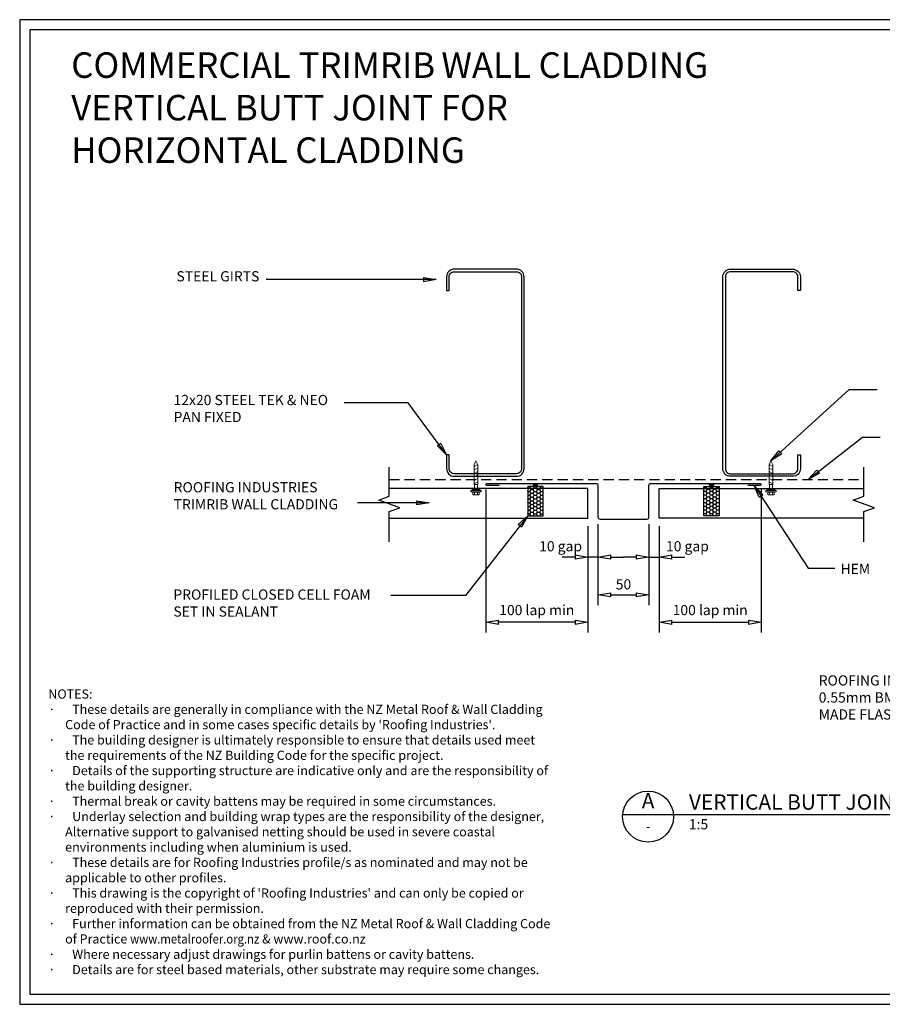
# Model space of a CAD drawing. Units: millimetres. Extents: x 0 to 1326, y -965 to 0.
# Drawn here: x 0 to 846, y -965 to 0 of the extents above; entities that cross this region are included whole.
import ezdxf
from ezdxf.enums import TextEntityAlignment as Align

# ---------------------------------------------------------------- set-up
doc = ezdxf.new("R2010")
doc.units = ezdxf.units.MM
doc.header["$LTSCALE"] = 5
doc.header["$MEASUREMENT"] = 0
doc.linetypes.add('DASHED', pattern=[3, 2, -1])
for name, color, linetype in [('Bldg paper', 1, 'DASHED'), ('Border', 7, 'Continuous'), ('BREAK', 8, 'Continuous'), ('DIM', 1, 'Continuous'), ('FLASHING', 3, 'Continuous'), ('HATCH', 8, 'Continuous'), ('PROFILE', 2, 'Continuous'), ('PURLIN', 7, 'Continuous'), ('Screws', 7, 'Continuous'), ('Text1', 2, 'Continuous'), ('Text2', 7, 'Continuous')]:
    doc.layers.add(name, color=color, linetype=linetype)
doc.styles.add('RS0', font='romans')
doc.styles.add('STYLUS', font='stylu.ttf')
doc.dimstyles.new('dim_5', dxfattribs={"dimscale": 5, "dimtxt": 2, "dimasz": 2.5, "dimexe": 2, "dimexo": 1, "dimgap": 1, "dimtad": 1, "dimdec": 0, "dimzin": 0, "dimdsep": 46, "dimtxsty": 'STYLUS', "dimblk": 'CLOSEDBLANK', "dimcen": 1, "dimdle": 1, "dimclrd": 6, "dimclre": 6, "dimclrt": 7, "dimadec": 0, "dimazin": 0, "dimtfac": 1, "dimtdec": 0, "dimtmove": 0, "dimatfit": 3, "dimldrblk": 'CLOSEDBLANK', "dimfxl": 0, "dimtolj": 1, "dimtzin": 0, "dimarcsym": 0})

# ---------------------------------------------------------------- blocks, each defined once
blk = doc.blocks.new('_ClosedBlank')
at = {"color": 0, "linetype": 'ByBlock', "lineweight": -2}
for p, q in [((-1, 0.167), (0, 0)), ((-1, 0.167), (-1, -0.167)), ((0, 0), (-1, -0.167))]:
    blk.add_line(p, q, dxfattribs=at)
blk = doc.blocks.new('*D4')
at = {"layer": 'Defpoints', "color": 0}
for p in [(456.84, -455.45), (556.84, -491.45), (456.84, -590.6)]:
    blk.add_point(p, dxfattribs=at)
at = {"layer": 'DIM', "color": 6, "lineweight": -2}
for p, q in [((456.84, -460.45), (456.84, -600.6)), ((556.84, -496.45), (556.84, -600.6)), ((544.34, -590.6), (469.34, -590.6))]:
    blk.add_line(p, q, dxfattribs=at)
at = {"layer": 'DIM', "color": 6, "lineweight": -2, "xscale": 12.5, "yscale": 12.5, "zscale": 12.5, "rotation": 180}
blk.add_blockref('_ClosedBlank', (456.84, -590.6), dxfattribs=at)
at = {"layer": 'DIM', "color": 6, "lineweight": -2, "xscale": 12.5, "yscale": 12.5, "zscale": 12.5}
blk.add_blockref('_ClosedBlank', (556.84, -590.6), dxfattribs=at)
at = {"layer": 'DIM', "color": 7, "insert": (506.84, -578.61), "char_height": 10, "attachment_point": 5, "style": 'STYLUS'}
blk.add_mtext('\\A1;100 lap min', dxfattribs=at)
blk = doc.blocks.new('*D5')
at = {"layer": 'Defpoints', "color": 0}
for p in [(566.84, -489.45), (616.84, -489.45), (616.84, -563.7)]:
    blk.add_point(p, dxfattribs=at)
at = {"layer": 'DIM', "color": 6, "lineweight": -2}
for p, q in [((566.84, -494.45), (566.84, -573.7)), ((616.84, -494.45), (616.84, -573.7)), ((579.34, -563.7), (604.34, -563.7))]:
    blk.add_line(p, q, dxfattribs=at)
at = {"layer": 'DIM', "color": 6, "lineweight": -2, "xscale": 12.5, "yscale": 12.5, "zscale": 12.5, "rotation": 180}
blk.add_blockref('_ClosedBlank', (566.84, -563.7), dxfattribs=at)
at = {"layer": 'DIM', "color": 6, "lineweight": -2, "xscale": 12.5, "yscale": 12.5, "zscale": 12.5}
blk.add_blockref('_ClosedBlank', (616.84, -563.7), dxfattribs=at)
at = {"layer": 'DIM', "color": 7, "insert": (591.84, -553.44), "char_height": 10, "attachment_point": 5, "style": 'STYLUS'}
blk.add_mtext('\\A1;50', dxfattribs=at)
blk = doc.blocks.new('*D6')
at = {"layer": 'Defpoints', "color": 0}
for p in [(556.84, -491.45), (566.84, -489.45), (556.84, -526.67)]:
    blk.add_point(p, dxfattribs=at)
at = {"layer": 'DIM', "color": 6, "lineweight": -2}
for p, q in [((556.84, -496.45), (556.84, -536.67)), ((566.84, -494.45), (566.84, -536.67)), ((544.34, -526.67), (531.84, -526.67)), ((566.84, -526.67), (556.84, -526.67)), ((579.34, -526.67), (591.84, -526.67))]:
    blk.add_line(p, q, dxfattribs=at)
at = {"layer": 'DIM', "color": 6, "lineweight": -2, "xscale": 12.5, "yscale": 12.5, "zscale": 12.5}
blk.add_blockref('_ClosedBlank', (556.84, -526.67), dxfattribs=at)
at = {"layer": 'DIM', "color": 6, "lineweight": -2, "xscale": 12.5, "yscale": 12.5, "zscale": 12.5, "rotation": 180}
blk.add_blockref('_ClosedBlank', (566.84, -526.67), dxfattribs=at)
at = {"layer": 'DIM', "color": 7, "insert": (530.2, -516.09), "char_height": 10, "attachment_point": 5, "style": 'STYLUS'}
blk.add_mtext('\\A1;10 gap', dxfattribs=at)
blk = doc.blocks.new('LABEL')
at = {"color": 7, "linetype": 'Continuous'}
blk.add_line((-9.97, 0.77), (9.97, 0.77), dxfattribs=at)
at = {"color": 2, "linetype": 'Continuous'}
blk.add_circle((0, 0), 10, dxfattribs=at)
at = {"color": 4, "linetype": 'Continuous', "style": 'RS0'}
blk.add_attdef('VN', text='', height=5, dxfattribs=at).set_placement((0, 5.43), align=Align.MIDDLE)
blk.add_attdef('TITLE', (16, 2.71), '', height=5, dxfattribs=at)
at = {"color": 2, "linetype": 'Continuous', "style": 'RS0'}
blk.add_attdef('DWGREF', text='', height=3.5, dxfattribs=at).set_placement((0, -4.3), align=Align.MIDDLE)
at = {"color": 7, "linetype": 'Continuous', "style": 'RS0'}
blk.add_attdef('DWGSCALE', (16, -5), '', height=2, dxfattribs=at)
blk = doc.blocks.new('*D7')
at = {"layer": 'Defpoints', "color": 0}
for p in [(616.84, -489.45), (626.84, -491.45), (626.84, -526.67)]:
    blk.add_point(p, dxfattribs=at)
at = {"layer": 'DIM', "color": 6, "lineweight": -2}
for p, q in [((616.84, -494.45), (616.84, -536.67)), ((626.84, -496.45), (626.84, -536.67)), ((604.34, -526.67), (591.84, -526.67)), ((616.84, -526.67), (626.84, -526.67)), ((639.34, -526.67), (651.84, -526.67))]:
    blk.add_line(p, q, dxfattribs=at)
at = {"layer": 'DIM', "color": 6, "lineweight": -2, "xscale": 12.5, "yscale": 12.5, "zscale": 12.5}
blk.add_blockref('_ClosedBlank', (616.84, -526.67), dxfattribs=at)
at = {"layer": 'DIM', "color": 6, "lineweight": -2, "xscale": 12.5, "yscale": 12.5, "zscale": 12.5, "rotation": 180}
blk.add_blockref('_ClosedBlank', (626.84, -526.67), dxfattribs=at)
at = {"layer": 'DIM', "color": 7, "insert": (654.54, -516.09), "char_height": 10, "attachment_point": 5, "style": 'STYLUS'}
blk.add_mtext('\\A1;10 gap', dxfattribs=at)
blk = doc.blocks.new('*D8')
at = {"layer": 'Defpoints', "color": 0}
for p in [(726.84, -455.46), (626.84, -491.45), (726.84, -590.6)]:
    blk.add_point(p, dxfattribs=at)
at = {"layer": 'DIM', "color": 6, "lineweight": -2}
for p, q in [((726.84, -460.46), (726.84, -600.6)), ((626.84, -496.45), (626.84, -600.6)), ((639.34, -590.6), (714.34, -590.6))]:
    blk.add_line(p, q, dxfattribs=at)
at = {"layer": 'DIM', "color": 6, "lineweight": -2, "xscale": 12.5, "yscale": 12.5, "zscale": 12.5, "rotation": 180}
blk.add_blockref('_ClosedBlank', (626.84, -590.6), dxfattribs=at)
at = {"layer": 'DIM', "color": 6, "lineweight": -2, "xscale": 12.5, "yscale": 12.5, "zscale": 12.5}
blk.add_blockref('_ClosedBlank', (726.84, -590.6), dxfattribs=at)
at = {"layer": 'DIM', "color": 7, "insert": (676.84, -578.61), "char_height": 10, "attachment_point": 5, "style": 'STYLUS'}
blk.add_mtext('\\A1;100 lap min', dxfattribs=at)
blk = doc.blocks.new('SCREW3')
at = {"layer": 'Screws', "linetype": 'Continuous', "lineweight": 13}
for p, q in [((134.31, -356.25), (134.31, -364.01)), ((136.43, -356.25), (134.31, -356.25)), ((136.43, -355.19), (136.43, -365.07)), ((136.43, -355.19), (137.49, -355.19)), ((137.49, -355.19), (137.84, -356.96)), ((137.49, -355.19), (137.49, -365.07)), ((137.84, -356.96), (137.84, -363.31)), ((137.84, -356.96), (140.44, -356.96)), ((107.25, -360.13), (111.13, -358.33)), ((107.25, -360.13), (111.13, -361.93)), ((130.31, -358.33), (111.13, -358.33)), ((130.31, -361.93), (111.13, -361.93)), ((130.31, -358.33), (130.31, -361.93)), ((134.31, -358.54), (130.31, -358.54)), ((134.31, -361.72), (130.31, -361.72)), ((136.43, -364.01), (134.31, -364.01)), ((136.43, -365.07), (137.49, -365.07)), ((137.84, -363.31), (137.49, -365.07)), ((137.84, -358.54), (140.44, -358.54)), ((137.84, -361.72), (140.44, -361.72)), ((137.84, -363.31), (140.44, -363.31)), ((140.67, -362.51), (140.67, -357.75))]:
    blk.add_line(p, q, dxfattribs=at)
at = {"layer": 'Screws', "color": 8, "linetype": 'Continuous', "lineweight": 13}
for p, q in [((110.85, -361.93), (112.76, -358.33)), ((114.26, -361.93), (116.16, -358.33)), ((117.66, -361.93), (119.57, -358.33)), ((121.07, -361.93), (122.97, -358.33)), ((124.47, -361.93), (126.37, -358.33)), ((127.88, -361.93), (129.78, -358.33))]:
    blk.add_line(p, q, dxfattribs=at)
at = {"layer": 'Screws', "linetype": 'Continuous', "lineweight": 13}
for centre, radius, start, end in [((139.16, -357.75), 1.5, 328.10921, 31.89079), ((134.99, -360.13), 5.67, 343.7398, 16.2602), ((139.16, -362.51), 1.5, 328.10921, 31.89079)]:
    blk.add_arc(centre, radius, start, end, dxfattribs=at)
blk.add_solid([(134.31, -356.25), (136.43, -356.25), (134.31, -364.01), (136.43, -364.01)], dxfattribs=at)

msp = doc.modelspace()

# ---------------------------------------------------------------- hatches: boundary and pattern name
at = {"layer": 'HATCH'}
h = msp.add_hatch(dxfattribs=at)
h.set_pattern_fill('HONEY', color=256, scale=17, style=0)
h.set_pattern_definition([(0, (507.624, -512.0312), (3.1875, 1.840304), [2.125, -4.25]), (120, (507.624, -512.0312), (-3.1875, 1.840304), [2.125, -4.25]), (60, (507.624, -512.0312), (7e-09, 3.68061), [-4.25, 2.125])])
h.paths.add_polyline_path([(513, -457.39), (498, -457.39), (498, -459.45), (513, -459.45)])
h.paths.add_polyline_path([(498, -486.21), (513, -486.21), (513, -459.45), (498, -459.45)])
h = msp.add_hatch(dxfattribs=at)
h.set_pattern_fill('DOTS', color=256, scale=0.2, style=0)
h.set_pattern_definition([(0, (109.22876, 70.34422), (0.15875, 0.3175), [0, -0.3175])])
edge = h.paths.add_edge_path()
edge.add_ellipse((505.5, -456.07), major_axis=(-2.19, 0), ratio=0.606152, start_angle=0, end_angle=360, ccw=False)
h = msp.add_hatch(dxfattribs=at)
h.set_pattern_fill('HONEY', color=256, scale=17, style=0)
h.set_pattern_definition([(180, (676.052, -512.0312), (-3.1875, 1.840304), [2.125, -4.25]), (60, (676.052, -512.0312), (3.1875, 1.840304), [2.125, -4.25]), (120, (676.052, -512.0312), (-7e-09, 3.68061), [-4.25, 2.125])])
h.paths.add_polyline_path([(670.68, -457.39), (685.68, -457.39), (685.68, -459.45), (670.68, -459.45)])
h.paths.add_polyline_path([(670.68, -486.21), (685.68, -486.21), (685.68, -459.45), (670.68, -459.45)])
h = msp.add_hatch(dxfattribs=at)
h.set_pattern_fill('DOTS', color=256, scale=0.2, style=0)
h.set_pattern_definition([(180, (1074.44714, 70.34422), (-0.15875, 0.3175), [0, -0.3175])])
edge = h.paths.add_edge_path()
edge.add_ellipse((678.18, -456.07), major_axis=(2.19, 0), ratio=0.606152, start_angle=0, end_angle=360)

# ---------------------------------------------------------------- linework, layer by layer
at = {"layer": 'Bldg paper', "linetype": 'DASHED'}
msp.add_line((362.26, -450.65), (827.46, -450.65), dxfattribs=at)
at = {"layer": 'Border'}
msp.add_lwpolyline([(10, -955), (1315.5, -955), (1315.5, -10), (10, -10)], close=True, dxfattribs=at)
at = {"layer": 'BREAK', "linetype": 'Continuous'}
for points in [[(362.26, -511.69), (362.25, -482.01), (372.56, -478.26), (351.95, -470.76), (362.25, -467.01), (362.25, -438.6)], [(827.46, -511.69), (827.46, -482.01), (837.76, -478.26), (817.15, -470.76), (827.46, -467.01), (827.46, -438.6)]]:
    msp.add_lwpolyline(points, dxfattribs=at)
at = {"layer": 'Defpoints'}
msp.add_lwpolyline([(0, -965), (1325.5, -965), (1325.5, 0), (0, 0)], close=True, dxfattribs=at)
at = {"layer": 'FLASHING', "linetype": 'Continuous'}
msp.add_lwpolyline([(469.84, -456.45), (457.84, -456.45, -1), (457.84, -454.45), (564.84, -454.45, -0.414214), (566.84, -456.45), (566.84, -487.45, 0.414214), (568.84, -489.45), (614.84, -489.45, 0.414214), (616.84, -487.45), (616.84, -456.45, -0.414214), (618.84, -454.45), (725.84, -454.45, -1), (725.84, -456.45), (713.84, -456.45)], format="xyb", dxfattribs=at)
at = {"layer": 'HATCH', "linetype": 'Continuous', "ltscale": 3}
for points in [[(498, -486.21), (513, -486.21), (513, -457.39), (498, -457.39)], [(685.68, -486.21), (670.68, -486.21), (670.68, -457.39), (685.68, -457.39)]]:
    msp.add_lwpolyline(points, close=True, dxfattribs=at)
at = {"layer": 'HATCH', "linetype": 'Continuous', "ltscale": 3, "extrusion": (0, 0, -1)}
msp.add_ellipse((505.5, -456.07), major_axis=(-2.19, 0), ratio=0.606152, dxfattribs=at)
at = {"layer": 'HATCH', "linetype": 'Continuous', "ltscale": 3}
msp.add_ellipse((678.18, -456.07), major_axis=(2.19, 0), ratio=0.606152, dxfattribs=at)
at = {"layer": 'PROFILE', "linetype": 'Continuous'}
for points in [[(362.31, -488.45), (556.84, -488.45), (556.84, -459.45), (362.31, -459.45)], [(827.52, -488.45), (626.84, -488.45), (626.84, -459.45), (827.52, -459.45)]]:
    msp.add_lwpolyline(points, dxfattribs=at)
at = {"layer": 'PURLIN'}
for points in [[(486.97, -447.51, 0.414214), (494.47, -440.01), (494.47, -252.01, 0.414214), (486.97, -244.51), (425.97, -244.51, 0.414214), (418.47, -252.01), (418.47, -265.51), (420.97, -265.51), (420.97, -252.01, -0.414214), (425.97, -247.01), (486.97, -247.01, -0.414214), (491.97, -252.01), (491.97, -440.01, -0.414214), (486.97, -445.01), (425.97, -445.01, -0.414214), (420.97, -440.01), (420.97, -426.51), (418.47, -426.51), (418.47, -440.01, 0.414214), (425.97, -447.51)], [(696.71, -447.51, -0.414214), (689.21, -440.01), (689.21, -252.01, -0.414214), (696.71, -244.51), (757.71, -244.51, -0.414214), (765.21, -252.01), (765.21, -265.51), (762.71, -265.51), (762.71, -252.01, 0.414214), (757.71, -247.01), (696.71, -247.01, 0.414214), (691.71, -252.01), (691.71, -440.01, 0.414214), (696.71, -445.01), (757.71, -445.01, 0.414214), (762.71, -440.01), (762.71, -426.51), (765.21, -426.51), (765.21, -440.01, -0.414214), (757.71, -447.51)]]:
    msp.add_lwpolyline(points, format="xyb", close=True, dxfattribs=at)
at = {"layer": 'Text2'}
msp.add_line((640.92, -779.12), (971.82, -779.12), dxfattribs=at)

# ---------------------------------------------------------------- block references
at = {"xscale": -1, "rotation": 90}
msp.add_blockref('SCREW3', (87.13, -325.14), dxfattribs=at)
at = {"rotation": 270}
msp.add_blockref('SCREW3', (1096.54, -325.14), dxfattribs=at)
at = {"layer": 'Text2'}
ref = msp.add_blockref('LABEL', (615.99, -781.04), dxfattribs=dict(at, xscale=2.5, yscale=2.5, zscale=2.5))
ref.add_attrib('VN', 'A', dxfattribs={"layer": '0', "color": 2, "linetype": 'Continuous', "height": 15, "style": 'STYLUS'}).set_placement((615.99, -767.48), align=Align.MIDDLE)
ref.add_attrib('DWGREF', '-', dxfattribs={"layer": '0', "color": 2, "linetype": 'Continuous', "height": 8.75, "style": 'RS0'}).set_placement((615.99, -791.79), align=Align.MIDDLE)
ref.add_attrib('TITLE', 'VERTICAL BUTT JOINT TRIMRIB', (655.99, -774.27), dxfattribs={"layer": '0', "color": 2, "linetype": 'Continuous', "height": 15, "style": 'STYLUS'})
ref.add_attrib('DWGSCALE', '1:5', (655.99, -793.54), dxfattribs={"layer": '0', "color": 7, "linetype": 'Continuous', "height": 10, "style": 'RS0'})

# ---------------------------------------------------------------- texts
at = {"layer": 'Text1', "insert": (50.53, -32.02), "char_height": 25, "width": 779.6243, "attachment_point": 1, "style": 'STYLUS'}
msp.add_mtext('COMMERCIAL TRIMRIB{\\H0.8x; }WALL CLADDING{\\H0.8x;\\P}VERTICAL BUTT JOINT FOR \\PHORIZONTAL CLADDING', dxfattribs=at)
at = {"layer": 'Text2', "char_height": 10, "style": 'STYLUS'}
for s, insert, attachment_point in [('STEEL GIRTS', (234.9, -252.77), 6), ('ROOFING INDUSTRIES \\PTRIMRIB WALL CLADDING', (150.94, -467.87), 4), ('HEM', (804.59, -539.55), 4), ('PROFILED CLOSED CELL FOAM\\PSET IN SEALANT', (150.66, -573.02), 4), ('ROOFING INDUSTRIES \\P0.55mm BMT PURPOSE \\PMADE FLASHING ', (783.23, -665.55), 4)]:
    msp.add_mtext(s, dxfattribs=dict(at, insert=insert, attachment_point=attachment_point))
at = {"layer": 'Text2', "style": 'STYLUS'}
for s, insert, char_height, width, attachment_point in [('12x20 STEEL TEK & NEO \\PPAN FIXED', (150.86, -382.38), 10, 217.3846, 4), ("NOTES:\\P{\\fSymbol|b0|i0|c2|p18;·      }These details are generally in compliance with the NZ Metal Roof & Wall Cladding\\P      Code of Practice and in some cases specific details by 'Roofing Industries'.\\P{\\fSymbol|b0|i0|c2|p18;·      }The building designer is ultimately responsible to ensure that details used meet\\P      the requirements of the NZ Building Code for the specific project.\\P{\\fSymbol|b0|i0|c2|p18;·      }Details of the supporting structure are indicative only and are the responsibility of\\P      the building designer.\\P{\\fSymbol|b0|i0|c2|p18;·      }Thermal break or cavity battens may be required in some circumstances.\\P{\\fSymbol|b0|i0|c2|p18;·      }Underlay selection and building wrap types are the responsibility of the designer,\\P      Alternative support to galvanised netting should be used in severe coastal\\P      environments including when aluminium is used.\\P{\\fSymbol|b0|i0|c2|p18;·      }These details are for Roofing Industries profile/s as nominated and may not be\\P      applicable to other profiles.\\P{\\fSymbol|b0|i0|c2|p18;·      }This drawing is the copyright of 'Roofing Industries' and can only be copied or\\P      reproduced with their permission.\\P{\\fSymbol|b0|i0|c2|p18;·      }Further information can be obtained from the NZ Metal Roof & Wall Cladding Code\\P      of Practice {\\Fromans|c0;\\W0.9;\\C4;www.metalroofer.org.nz} {\\Fromans|c0;& \\C4;www.roof.co.nz}\\P{\\fSymbol|b0|i0|c2|p18;·      }Where necessary adjust drawings for purlin battens or cavity battens.\\P{\\fSymbol|b0|i0|c2|p18;·      }Details are for steel based materials, other substrate may require some changes.", (28.05, -656.39), 9, 516.6758, 1)]:
    msp.add_mtext(s, dxfattribs=dict(at, insert=insert, char_height=char_height, width=width, attachment_point=attachment_point))

# ---------------------------------------------------------------- dimensions: what is measured, and where the dimension line sits
at = {"layer": 'DIM'}
dim = msp.add_linear_dim(base=(456.84, -590.6), p1=(556.84, -491.45), p2=(456.84, -455.45), text='<> lap min', dimstyle='dim_5', dxfattribs=at)
dim.commit()
dim.dimension.update_dxf_attribs({"geometry": '*D4', "text_midpoint": (506.84, -578.61)})
dim = msp.add_linear_dim(base=(726.84, -590.6), p1=(626.84, -491.45), p2=(726.84, -455.46), angle=180, text='<> lap min', dimstyle='dim_5', dxfattribs=at)
dim.commit()
dim.dimension.update_dxf_attribs({"geometry": '*D8', "text_midpoint": (676.84, -578.61)})
dim = msp.add_linear_dim(base=(556.84, -526.67), p1=(566.84, -489.45), p2=(556.84, -491.45), text='<> gap', dimstyle='dim_5', override={"dimtmove": 2}, dxfattribs=at)
dim.commit()
dim.dimension.update_dxf_attribs({"geometry": '*D6', "text_midpoint": (530.2, -516.09), "dimtype": 160})
dim = msp.add_linear_dim(base=(616.84, -563.7), p1=(566.84, -489.45), p2=(616.84, -489.45), dimstyle='dim_5', dxfattribs=at)
dim.commit()
dim.dimension.update_dxf_attribs({"geometry": '*D5', "text_midpoint": (591.84, -553.44)})
dim = msp.add_linear_dim(base=(626.84, -526.67), p1=(616.84, -489.45), p2=(626.84, -491.45), angle=180, text='<> gap', dimstyle='dim_5', override={"dimtmove": 2}, dxfattribs=at)
dim.commit()
dim.dimension.update_dxf_attribs({"geometry": '*D7', "text_midpoint": (654.54, -516.09), "dimtype": 160})

# ---------------------------------------------------------------- leaders
for points, override in [([(408.19, -254.7), (241.63, -254.7)], {"dimgap": 1, "dimtad": 0}), ([(736.41, -432.38), (813.04, -362.55), (840.62, -362.55)], {"dimgap": 1, "dimtad": 0}), ([(418.47, -426.51), (380.85, -375.36), (317.97, -375.36)], {"dimgap": 1, "dimtad": 0}), ([(772.76, -450.65), (826.12, -409.13), (843.6, -409.13)], {"dimldrblk": 'ClosedBlank'}), ([(719.84, -456.45), (772.92, -537.55), (798.91, -537.55)], {"dimgap": 1, "dimtad": 0}), ([(401.5, -473.53), (331.05, -473.53)], {"dimgap": 1, "dimtad": 0}), ([(498, -486.21), (436.83, -564.27), (363.85, -564.27)], {"dimldrblk": 'ClosedBlank'})]:
    msp.add_leader(points, dimstyle='dim_5', override=override, dxfattribs=at)

doc.saveas('drawing.dxf')
